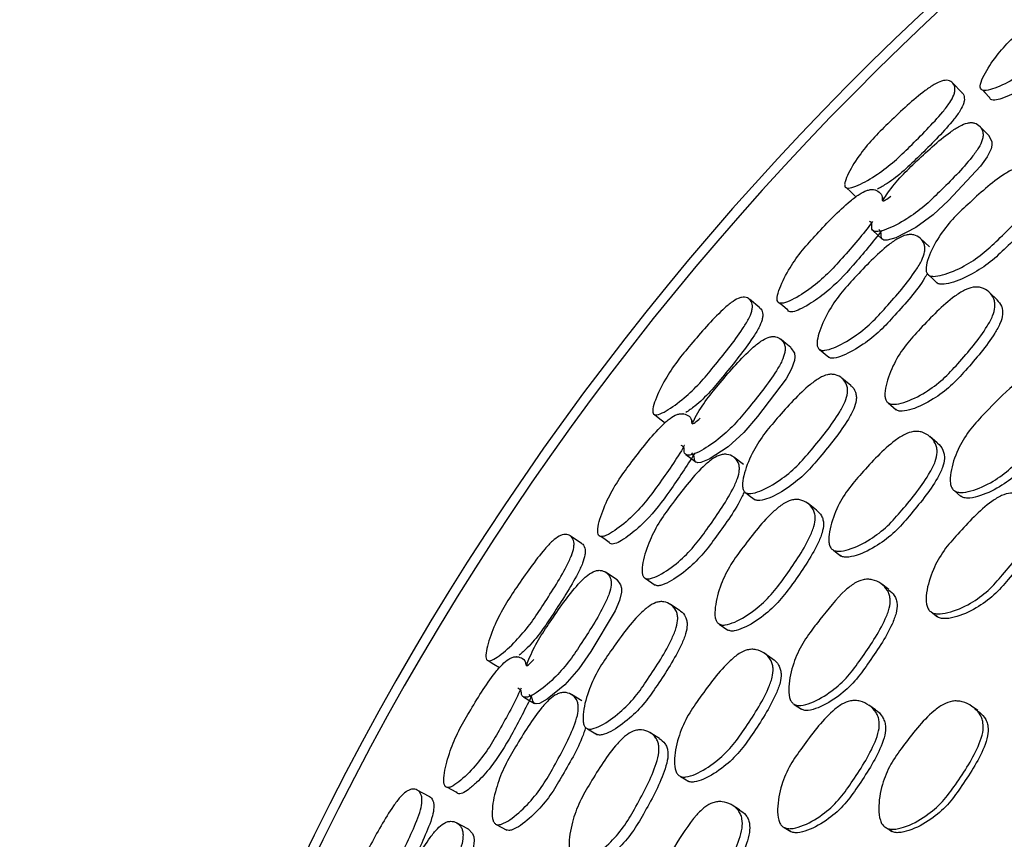
# Model space of a CAD drawing. Units: millimetres. Extents: x 11 to 1473, y 12 to 1049.
# Drawn here: x 695 to 708, y 525 to 536 of the extents above; entities that cross this region are included whole.
import ezdxf

# ---------------------------------------------------------------- set-up
doc = ezdxf.new("R2010")
doc.units = ezdxf.units.MM
doc.header["$LTSCALE"] = 5

msp = doc.modelspace()

# ---------------------------------------------------------------- linework, layer by layer
at = {"color": 7, "linetype": 'Continuous', "lineweight": 25}
for p, q in [((707.21, 534.865), (707.086, 534.995)), ((706.063, 533.59), (706.058, 533.594)), ((706.184, 533.474), (706.163, 533.494)), ((706.781, 532.844), (706.666, 532.954)), ((707.67, 532.15), (707.568, 532.247)), ((704.556, 532.044), (704.42, 532.159)), ((705.339, 531.5), (705.461, 531.397)), ((705.75, 531.025), (705.634, 531.123)), ((706.24, 530.8), (706.347, 530.708)), ((703.551, 530.654), (703.546, 530.657)), ((703.683, 530.552), (703.661, 530.569)), ((706.885, 530.274), (706.787, 530.357)), ((704.345, 529.989), (704.218, 530.086)), ((707.107, 529.649), (707.196, 529.573)), ((705.302, 529.393), (705.19, 529.479)), ((702.217, 528.957), (702.069, 529.057)), ((703.053, 528.499), (703.186, 528.409)), ((706.249, 528.351), (706.156, 528.421)), ((703.512, 528.07), (703.386, 528.155)), ((706.803, 528.057), (706.886, 527.994)), ((704.024, 527.898), (704.14, 527.819)), ((701.365, 527.467), (701.36, 527.47)), ((704.721, 527.444), (704.615, 527.517)), ((702.225, 526.891), (702.089, 526.974)), ((705.008, 526.846), (705.105, 526.781)), ((706.073, 526.775), (705.988, 526.834)), ((707.415, 526.764), (707.347, 526.814)), ((703.24, 526.4), (703.121, 526.473)), ((700.22, 525.638), (700.062, 525.722)), ((704.293, 525.464), (704.193, 525.524)), ((701.1, 525.272), (701.241, 525.197)), ((704.875, 525.231), (704.964, 525.177))]:
    msp.add_line(p, q, dxfattribs=at)
at = {"color": 7, "linetype": 'Continuous', "lineweight": 25, "flags": 128}
for points in [[(707.481, 534.9), (707.51, 534.868), (707.57, 534.805)], [(707.561, 534.304), (707.503, 534.364), (707.444, 534.424)], [(707.561, 534.303), (707.562, 534.302), (707.599, 534.226), (707.6, 534.18), (707.59, 534.13), (707.541, 534.027), (707.454, 533.905), (707.031, 533.452), (706.83, 533.264), (706.604, 533.098), (706.34, 532.962), (706.228, 532.931), (706.186, 532.933), (706.16, 532.949), (706.149, 532.977), (706.15, 533.019), (706.123, 533.072), (706.123, 533.072)], [(705.688, 533.621), (705.754, 533.56), (705.817, 533.5)], [(706.041, 533.059), (706.103, 533.002), (706.164, 532.944)], [(706.773, 532.473), (706.829, 532.421), (706.885, 532.369)], [(704.822, 532.107), (704.855, 532.079), (704.921, 532.022)], [(704.965, 531.523), (704.9, 531.577), (704.836, 531.631)], [(704.964, 531.522), (704.966, 531.522), (705.011, 531.45), (705.017, 531.404), (705.012, 531.353), (704.975, 531.246), (704.901, 531.115), (704.529, 530.62), (704.348, 530.411), (704.141, 530.223), (703.893, 530.059), (703.785, 530.017), (703.744, 530.014), (703.716, 530.027), (703.702, 530.054), (703.698, 530.095), (703.666, 530.145), (703.666, 530.145)], [(703.175, 530.645), (703.247, 530.591), (703.316, 530.539)], [(703.586, 530.124), (703.653, 530.073), (703.721, 530.023)], [(704.376, 529.619), (704.437, 529.573), (704.498, 529.527)], [(702.475, 529.047), (702.51, 529.023), (702.582, 528.974)], [(705.522, 528.868), (705.573, 528.829), (705.625, 528.79)], [(702.679, 528.481), (702.68, 528.481), (702.732, 528.414), (702.743, 528.37), (702.744, 528.318), (702.718, 528.208), (702.659, 528.07), (702.341, 527.538), (702.184, 527.311), (701.998, 527.102), (701.769, 526.912), (701.666, 526.859), (701.625, 526.852), (701.596, 526.862), (701.579, 526.887), (701.571, 526.928), (701.534, 526.974), (701.534, 526.974)], [(702.679, 528.482), (702.609, 528.529), (702.54, 528.575)], [(700.993, 527.419), (701.07, 527.373), (701.145, 527.328)], [(701.457, 526.944), (701.529, 526.901), (701.601, 526.858)], [(702.296, 526.526), (702.362, 526.487), (702.427, 526.448)], [(703.515, 525.901), (703.57, 525.868), (703.626, 525.834)], [(700.466, 525.756), (700.504, 525.735), (700.58, 525.694)], [(700.729, 525.215), (700.655, 525.254), (700.581, 525.293)], [(706.216, 525.226), (706.252, 525.203), (706.288, 525.18)], [(700.729, 525.214), (700.731, 525.214), (700.789, 525.153), (700.805, 525.11), (700.811, 525.059), (700.798, 524.947), (700.753, 524.803), (700.494, 524.24), (700.362, 523.998), (700.199, 523.77), (699.991, 523.558), (699.895, 523.494), (699.855, 523.482), (699.825, 523.489), (699.805, 523.512), (699.793, 523.552), (699.751, 523.594), (699.751, 523.594)]]:
    msp.add_lwpolyline(points, dxfattribs=at)
at = {"color": 7, "linetype": 'Continuous', "lineweight": 25}
for radius, end in [(37.5, 240.6123), (37.371, 240.6222), (29, 239.073)]:
    msp.add_arc((732.35, 508.558), radius, 342.2106, end, dxfattribs=at)
for points, knots in [([(708.802, 535.835), (708.801, 535.834), (708.664, 535.682), (708.44, 535.476), (708.144, 535.209), (707.899, 535.044), (707.687, 534.937), (707.545, 534.894), (707.485, 534.894), (707.458, 534.909), (707.447, 534.938), (707.453, 534.998), (707.515, 535.138), (707.647, 535.338), (707.842, 535.561), (708.141, 535.822), (708.411, 536.054), (708.659, 536.208), (708.755, 536.246), (708.819, 536.255), (708.879, 536.249), (708.931, 536.211), (708.971, 536.164), (708.946, 536.063), (709.024, 536.11), (709.077, 536.141)], [0, 0, 0, 0, 0.000634, 0.138288, 0.199559, 0.26361, 0.337024, 0.370008, 0.38448, 0.397028, 0.408962, 0.422491, 0.457464, 0.530322, 0.593983, 0.655572, 0.792569, 0.826553, 0.855025, 0.870255, 0.886047, 0.919748, 0.953004, 0.968296, 1, 1, 1, 1]), ([(708.912, 535.706), (708.774, 535.567), (708.518, 535.31), (708.158, 535.002), (707.895, 534.857), (707.74, 534.79), (707.652, 534.767), (707.602, 534.769), (707.577, 534.782), (707.572, 534.8), (707.569, 534.809)], [0, 0, 0, 0, 0.3235, 0.597654, 0.757821, 0.844667, 0.913272, 0.944965, 0.973005, 1, 1, 1, 1]), ([(705.679, 533.629), (705.675, 533.638), (705.667, 533.656), (705.678, 533.717), (705.737, 533.854), (705.866, 534.056), (706.056, 534.287), (706.344, 534.563), (706.604, 534.809), (706.84, 534.975), (706.93, 535.018), (706.99, 535.03), (707.044, 535.027), (707.094, 534.997), (707.119, 534.942), (707.117, 534.883), (707.099, 534.821), (707.047, 534.728), (706.863, 534.494), (706.609, 534.242), (706.323, 533.961), (706.089, 533.784), (705.888, 533.666), (705.757, 533.617), (705.701, 533.613), (705.686, 533.624), (705.679, 533.629)], [0, 0, 0, 0, 0.012187, 0.026285, 0.058082, 0.127325, 0.187996, 0.247123, 0.378365, 0.410681, 0.437887, 0.452463, 0.467675, 0.499968, 0.53178, 0.546426, 0.560748, 0.587839, 0.620705, 0.752323, 0.811041, 0.872359, 0.942419, 0.97394, 0.987858, 1, 1, 1, 1]), ([(707.209, 534.864), (707.21, 534.864), (707.232, 534.852), (707.241, 534.812), (707.24, 534.756), (707.221, 534.693), (707.169, 534.601), (706.986, 534.369), (706.733, 534.117), (706.449, 533.84), (706.258, 533.689), (706.142, 533.626), (706.1, 533.603)], [0, 0, 0, 0, 0.004727, 0.081712, 0.11722, 0.15204, 0.218116, 0.298508, 0.620776, 0.764544, 0.914527, 1, 1, 1, 1]), ([(706.166, 533.447), (706.183, 533.473), (706.248, 533.577), (706.387, 533.75), (706.672, 534.024), (706.931, 534.269), (707.173, 534.43), (707.267, 534.468), (707.332, 534.476), (707.392, 534.467), (707.45, 534.428), (707.484, 534.365), (707.487, 534.301), (707.474, 534.234), (707.426, 534.137), (707.25, 533.898), (706.997, 533.648), (706.713, 533.369), (706.474, 533.197), (706.265, 533.087), (706.124, 533.044), (706.063, 533.045), (706.034, 533.061), (706.02, 533.094), (706.035, 533.153), (706.01, 533.172), (705.995, 533.183)], [0, 0, 0, 0, 0.021934, 0.086558, 0.149298, 0.289031, 0.32353, 0.352447, 0.367925, 0.384045, 0.418381, 0.45226, 0.467844, 0.483096, 0.511951, 0.546962, 0.686993, 0.749353, 0.81464, 0.889538, 0.923147, 0.937862, 0.950601, 0.963384, 0.978289, 1, 1, 1, 1]), ([(706.757, 532.487), (706.75, 532.498), (706.737, 532.523), (706.737, 532.595), (706.78, 532.75), (706.894, 532.969), (707.077, 533.208), (707.369, 533.479), (707.633, 533.722), (707.886, 533.87), (707.987, 533.901), (708.057, 533.902), (708.124, 533.884), (708.192, 533.836), (708.235, 533.762), (708.245, 533.691), (708.236, 533.618), (708.194, 533.516), (708.022, 533.27), (707.767, 533.018), (707.476, 532.742), (707.227, 532.58), (707.005, 532.483), (706.854, 532.454), (706.787, 532.462), (706.766, 532.479), (706.757, 532.487)], [0, 0, 0, 0, 0.012155, 0.026247, 0.058058, 0.127325, 0.188016, 0.247141, 0.378191, 0.410475, 0.437723, 0.452339, 0.467617, 0.499961, 0.531786, 0.546452, 0.560784, 0.587921, 0.620777, 0.752195, 0.810846, 0.872309, 0.942528, 0.974017, 0.987894, 1, 1, 1, 1]), ([(708.288, 533.724), (708.289, 533.723), (708.318, 533.703), (708.338, 533.652), (708.349, 533.583), (708.339, 533.511), (708.297, 533.409), (708.125, 533.165), (707.871, 532.914), (707.582, 532.639), (707.334, 532.478), (707.115, 532.38), (706.965, 532.35), (706.898, 532.358), (706.878, 532.375), (706.869, 532.383)], [0, 0, 0, 0, 0.003905, 0.066736, 0.095746, 0.124179, 0.178197, 0.243799, 0.506465, 0.623684, 0.746382, 0.886193, 0.948666, 0.976104, 1, 1, 1, 1]), ([(706.036, 533.177), (706.035, 533.177), (705.915, 533.01), (705.714, 532.782), (705.448, 532.485), (705.222, 532.294), (705.023, 532.166), (704.886, 532.108), (704.827, 532.102), (704.798, 532.113), (704.784, 532.141), (704.784, 532.202), (704.83, 532.347), (704.94, 532.56), (705.111, 532.803), (705.38, 533.095), (705.624, 533.354), (705.854, 533.533), (705.946, 533.581), (706.008, 533.597), (706.068, 533.597), (706.125, 533.565), (706.169, 533.522), (706.155, 533.419), (706.228, 533.474), (706.277, 533.511)], [0, 0, 0, 0, 0.000634, 0.138288, 0.199559, 0.26361, 0.337024, 0.370008, 0.38448, 0.397028, 0.408962, 0.422491, 0.457464, 0.530322, 0.593983, 0.655572, 0.792569, 0.826553, 0.855025, 0.870255, 0.886047, 0.919748, 0.953004, 0.968296, 1, 1, 1, 1]), ([(706.16, 533.061), (706.037, 532.908), (705.809, 532.625), (705.485, 532.281), (705.238, 532.109), (705.091, 532.026), (705.006, 531.994), (704.956, 531.99), (704.93, 532.001), (704.923, 532.018), (704.92, 532.026)], [0, 0, 0, 0, 0.3235, 0.597654, 0.757821, 0.844667, 0.913272, 0.944965, 0.973005, 1, 1, 1, 1]), ([(705.331, 531.506), (705.325, 531.516), (705.31, 531.537), (705.306, 531.606), (705.341, 531.758), (705.441, 531.98), (705.607, 532.229), (705.879, 532.523), (706.124, 532.784), (706.364, 532.957), (706.461, 532.999), (706.529, 533.009), (706.596, 533.001), (706.665, 532.964), (706.711, 532.9), (706.724, 532.834), (706.719, 532.764), (706.682, 532.662), (706.526, 532.408), (706.29, 532.138), (706.021, 531.839), (705.786, 531.655), (705.575, 531.534), (705.429, 531.487), (705.362, 531.486), (705.341, 531.5), (705.331, 531.506)], [0, 0, 0, 0, 0.012119, 0.026179, 0.057981, 0.127414, 0.188202, 0.247256, 0.378258, 0.4106, 0.437846, 0.452448, 0.467681, 0.499996, 0.531821, 0.546483, 0.560818, 0.587952, 0.620849, 0.752296, 0.810937, 0.872361, 0.942573, 0.974065, 0.987926, 1, 1, 1, 1]), ([(706.757, 532.499), (706.744, 532.477), (706.632, 532.281), (706.403, 532.034), (706.138, 531.737), (705.904, 531.553), (705.695, 531.432), (705.55, 531.385), (705.484, 531.383), (705.463, 531.396), (705.453, 531.403)], [0, 0, 0, 0, 0.041609, 0.374541, 0.523084, 0.678534, 0.855803, 0.935033, 0.969787, 1, 1, 1, 1]), ([(706.232, 530.807), (706.223, 530.817), (706.206, 530.84), (706.193, 530.913), (706.217, 531.075), (706.306, 531.307), (706.466, 531.562), (706.739, 531.854), (706.987, 532.114), (707.235, 532.279), (707.338, 532.316), (707.412, 532.32), (707.487, 532.306), (707.566, 532.259), (707.622, 532.186), (707.642, 532.113), (707.643, 532.038), (707.613, 531.931), (707.467, 531.67), (707.233, 531.398), (706.963, 531.101), (706.72, 530.924), (706.498, 530.814), (706.341, 530.777), (706.268, 530.782), (706.243, 530.799), (706.232, 530.807)], [0, 0, 0, 0, 0.011535, 0.02457, 0.058038, 0.127423, 0.188238, 0.247312, 0.378291, 0.410665, 0.437907, 0.4525, 0.467704, 0.49999, 0.531867, 0.546595, 0.560979, 0.58819, 0.621052, 0.752224, 0.810878, 0.872384, 0.942555, 0.974015, 0.987888, 1, 1, 1, 1]), ([(703.165, 530.652), (703.161, 530.66), (703.151, 530.677), (703.155, 530.739), (703.199, 530.882), (703.305, 531.097), (703.47, 531.347), (703.727, 531.651), (703.959, 531.924), (704.177, 532.114), (704.262, 532.166), (704.32, 532.184), (704.374, 532.187), (704.427, 532.162), (704.458, 532.11), (704.462, 532.052), (704.45, 531.988), (704.408, 531.89), (704.251, 531.638), (704.025, 531.36), (703.771, 531.051), (703.556, 530.85), (703.369, 530.711), (703.244, 530.649), (703.189, 530.638), (703.173, 530.648), (703.165, 530.652)], [0, 0, 0, 0, 0.012187, 0.026285, 0.058082, 0.127325, 0.187996, 0.247123, 0.378365, 0.410681, 0.437887, 0.452463, 0.467675, 0.499968, 0.53178, 0.546426, 0.560748, 0.587839, 0.620705, 0.752323, 0.811041, 0.872359, 0.942419, 0.97394, 0.987858, 1, 1, 1, 1]), ([(707.668, 532.149), (707.69, 532.124), (707.724, 532.087), (707.742, 532.018), (707.743, 531.943), (707.712, 531.837), (707.565, 531.578), (707.332, 531.308), (707.063, 531.012), (706.823, 530.835), (706.603, 530.724), (706.447, 530.687), (706.374, 530.691), (706.35, 530.708), (706.339, 530.716)], [0, 0, 0, 0, 0.0582999, 0.0876825, 0.1164599, 0.1710875, 0.237277, 0.5018452, 0.6201606, 0.744112, 0.8851745, 0.9481866, 0.9758743, 1, 1, 1, 1]), ([(704.555, 532.043), (704.557, 532.042), (704.579, 532.033), (704.593, 531.995), (704.597, 531.938), (704.585, 531.874), (704.544, 531.777), (704.386, 531.527), (704.161, 531.249), (703.909, 530.944), (703.735, 530.773), (703.626, 530.698), (703.587, 530.671)], [0, 0, 0, 0, 0.004727, 0.081712, 0.11722, 0.15204, 0.218116, 0.298508, 0.620776, 0.764544, 0.914527, 1, 1, 1, 1]), ([(703.669, 530.523), (703.683, 530.551), (703.737, 530.66), (703.856, 530.848), (704.111, 531.151), (704.342, 531.422), (704.565, 531.607), (704.655, 531.655), (704.718, 531.67), (704.78, 531.667), (704.842, 531.635), (704.882, 531.576), (704.892, 531.512), (704.885, 531.444), (704.849, 531.343), (704.698, 531.087), (704.474, 530.811), (704.221, 530.503), (704.001, 530.307), (703.806, 530.176), (703.67, 530.117), (703.609, 530.112), (703.579, 530.125), (703.562, 530.156), (703.57, 530.217), (703.543, 530.233), (703.527, 530.242)], [0, 0, 0, 0, 0.021934, 0.086558, 0.149298, 0.289031, 0.32353, 0.352447, 0.367925, 0.384045, 0.418381, 0.45226, 0.467844, 0.483096, 0.511951, 0.546962, 0.686993, 0.749353, 0.81464, 0.889538, 0.923147, 0.937862, 0.950601, 0.963384, 0.978289, 1, 1, 1, 1]), ([(704.358, 529.631), (704.351, 529.642), (704.335, 529.664), (704.327, 529.737), (704.353, 529.895), (704.443, 530.125), (704.6, 530.382), (704.862, 530.683), (705.098, 530.952), (705.334, 531.126), (705.431, 531.168), (705.501, 531.176), (705.569, 531.166), (705.642, 531.125), (705.693, 531.056), (705.71, 530.986), (705.709, 530.913), (705.678, 530.807), (705.533, 530.544), (705.306, 530.266), (705.046, 529.961), (704.815, 529.774), (704.606, 529.654), (704.459, 529.608), (704.391, 529.609), (704.369, 529.624), (704.358, 529.631)], [0, 0, 0, 0, 0.012155, 0.026247, 0.058058, 0.127325, 0.188016, 0.247141, 0.378191, 0.410475, 0.437723, 0.452339, 0.467617, 0.499961, 0.531786, 0.546452, 0.560784, 0.587921, 0.620777, 0.752195, 0.810846, 0.872309, 0.942528, 0.974017, 0.987894, 1, 1, 1, 1]), ([(707.097, 529.656), (707.087, 529.668), (707.067, 529.692), (707.049, 529.77), (707.063, 529.939), (707.142, 530.178), (707.295, 530.434), (707.446, 530.601), (707.656, 530.812), (707.834, 531.004), (708.055, 531.145), (708.161, 531.179), (708.24, 531.18), (708.321, 531.161), (708.409, 531.108), (708.475, 531.028), (708.502, 530.951), (708.509, 530.872), (708.484, 530.762), (708.344, 530.498), (708.113, 530.229), (707.851, 529.931), (707.608, 529.756), (707.381, 529.652), (707.216, 529.62), (707.137, 529.629), (707.11, 529.648), (707.097, 529.656)], [0, 0, 0, 0, 0.011437, 0.024411, 0.057946, 0.127514, 0.188297, 0.247278, 0.269844, 0.378379, 0.410831, 0.438033, 0.452617, 0.467772, 0.500078, 0.531929, 0.546577, 0.560868, 0.587923, 0.620805, 0.75247, 0.811041, 0.872324, 0.942571, 0.974119, 0.987968, 1, 1, 1, 1]), ([(705.749, 531.024), (705.751, 531.023), (705.781, 531.007), (705.807, 530.958), (705.825, 530.89), (705.823, 530.817), (705.791, 530.712), (705.646, 530.451), (705.421, 530.174), (705.162, 529.87), (704.933, 529.683), (704.726, 529.563), (704.58, 529.517), (704.513, 529.517), (704.491, 529.532), (704.48, 529.539)], [0, 0, 0, 0, 0.0039048, 0.0667355, 0.0957458, 0.1241787, 0.1781965, 0.2437987, 0.5064648, 0.6236844, 0.7463818, 0.8861931, 0.9486657, 0.9761041, 1, 1, 1, 1]), ([(708.499, 531.011), (708.524, 530.985), (708.561, 530.946), (708.585, 530.873), (708.592, 530.795), (708.565, 530.686), (708.426, 530.423), (708.196, 530.155), (707.934, 529.858), (707.694, 529.684), (707.468, 529.579), (707.305, 529.546), (707.226, 529.554), (707.199, 529.573), (707.187, 529.581)], [0, 0, 0, 0, 0.056318, 0.085593, 0.114241, 0.168675, 0.235061, 0.501233, 0.619655, 0.743442, 0.884977, 0.948298, 0.975992, 1, 1, 1, 1]), ([(703.568, 530.241), (703.568, 530.24), (703.466, 530.062), (703.29, 529.814), (703.057, 529.49), (702.853, 529.276), (702.668, 529.128), (702.538, 529.055), (702.48, 529.043), (702.45, 529.051), (702.434, 529.078), (702.427, 529.138), (702.458, 529.287), (702.544, 529.511), (702.688, 529.77), (702.925, 530.089), (703.14, 530.373), (703.35, 530.575), (703.435, 530.633), (703.496, 530.655), (703.556, 530.661), (703.615, 530.636), (703.664, 530.598), (703.661, 530.494), (703.727, 530.556), (703.773, 530.599)], [0, 0, 0, 0, 0.000634, 0.138288, 0.199559, 0.26361, 0.337024, 0.370008, 0.38448, 0.397028, 0.408962, 0.422491, 0.457464, 0.530322, 0.593983, 0.655572, 0.792569, 0.826553, 0.855025, 0.870255, 0.886047, 0.919748, 0.953004, 0.968296, 1, 1, 1, 1]), ([(705.502, 528.882), (705.492, 528.894), (705.472, 528.919), (705.458, 528.997), (705.473, 529.163), (705.552, 529.4), (705.702, 529.66), (705.967, 529.958), (706.206, 530.223), (706.451, 530.388), (706.555, 530.424), (706.631, 530.427), (706.709, 530.411), (706.793, 530.362), (706.855, 530.285), (706.881, 530.21), (706.886, 530.132), (706.86, 530.022), (706.722, 529.754), (706.496, 529.478), (706.235, 529.175), (705.996, 528.995), (705.775, 528.885), (705.616, 528.849), (705.54, 528.856), (705.514, 528.874), (705.502, 528.882)], [0, 0, 0, 0, 0.012159, 0.026246, 0.058039, 0.127355, 0.188108, 0.247225, 0.378181, 0.410542, 0.437837, 0.452478, 0.467718, 0.500059, 0.53189, 0.546558, 0.560859, 0.587942, 0.620785, 0.752278, 0.810906, 0.872321, 0.942505, 0.973998, 0.987882, 1, 1, 1, 1]), ([(706.885, 530.273), (706.886, 530.273), (706.92, 530.254), (706.951, 530.201), (706.977, 530.128), (706.981, 530.051), (706.955, 529.941), (706.817, 529.675), (706.591, 529.401), (706.332, 529.099), (706.095, 528.919), (705.876, 528.808), (705.718, 528.772), (705.643, 528.778), (705.617, 528.795), (705.605, 528.803)], [0, 0, 0, 0, 0.001136, 0.064139, 0.093227, 0.121675, 0.17574, 0.241515, 0.505152, 0.62269, 0.745674, 0.885834, 0.948492, 0.976019, 1, 1, 1, 1]), ([(703.704, 530.138), (703.597, 529.973), (703.401, 529.668), (703.115, 529.291), (702.888, 529.094), (702.751, 528.995), (702.67, 528.954), (702.621, 528.946), (702.593, 528.953), (702.585, 528.969), (702.58, 528.977)], [0, 0, 0, 0, 0.3235, 0.597654, 0.757821, 0.844667, 0.913272, 0.944965, 0.973005, 1, 1, 1, 1]), ([(703.045, 528.504), (703.037, 528.513), (703.021, 528.533), (703.01, 528.601), (703.028, 528.756), (703.104, 528.987), (703.242, 529.252), (703.481, 529.573), (703.698, 529.86), (703.918, 530.056), (704.01, 530.109), (704.077, 530.126), (704.144, 530.125), (704.217, 530.096), (704.269, 530.037), (704.289, 529.973), (704.291, 529.902), (704.266, 529.797), (704.137, 529.528), (703.932, 529.234), (703.696, 528.909), (703.482, 528.7), (703.285, 528.558), (703.144, 528.496), (703.078, 528.488), (703.056, 528.499), (703.045, 528.504)], [0, 0, 0, 0, 0.012119, 0.026179, 0.057981, 0.127414, 0.188202, 0.247256, 0.378258, 0.4106, 0.437846, 0.452448, 0.467681, 0.499996, 0.531821, 0.546483, 0.560818, 0.587952, 0.620849, 0.752296, 0.810937, 0.872361, 0.942573, 0.974065, 0.987926, 1, 1, 1, 1]), ([(704.355, 529.637), (704.345, 529.616), (704.255, 529.411), (704.055, 529.143), (703.822, 528.819), (703.61, 528.611), (703.414, 528.469), (703.275, 528.407), (703.21, 528.398), (703.188, 528.409), (703.177, 528.414)], [0, 0, 0, 0, 0.038473, 0.372494, 0.521523, 0.677482, 0.855331, 0.934821, 0.969688, 1, 1, 1, 1]), ([(706.788, 528.069), (706.778, 528.081), (706.757, 528.106), (706.735, 528.187), (706.744, 528.361), (706.818, 528.605), (706.964, 528.868), (707.23, 529.162), (707.469, 529.426), (707.72, 529.586), (707.829, 529.618), (707.91, 529.616), (707.994, 529.594), (708.086, 529.537), (708.156, 529.452), (708.186, 529.371), (708.196, 529.29), (708.175, 529.176), (708.043, 528.905), (707.817, 528.63), (707.556, 528.329), (707.312, 528.156), (707.081, 528.054), (706.912, 528.027), (706.831, 528.039), (706.802, 528.059), (706.788, 528.069)], [0, 0, 0, 0, 0.01147, 0.024463, 0.057959, 0.127415, 0.188182, 0.247171, 0.378255, 0.410645, 0.437841, 0.452422, 0.467626, 0.499943, 0.531813, 0.546494, 0.560843, 0.587995, 0.620841, 0.752257, 0.810899, 0.872266, 0.942494, 0.974042, 0.987919, 1, 1, 1, 1]), ([(704.015, 527.905), (704.005, 527.914), (703.986, 527.934), (703.965, 528.006), (703.972, 528.17), (704.036, 528.41), (704.168, 528.68), (704.408, 529), (704.627, 529.285), (704.856, 529.475), (704.954, 529.523), (705.028, 529.534), (705.103, 529.528), (705.187, 529.49), (705.25, 529.423), (705.278, 529.353), (705.288, 529.278), (705.269, 529.169), (705.151, 528.894), (704.947, 528.599), (704.71, 528.275), (704.488, 528.073), (704.279, 527.94), (704.127, 527.887), (704.053, 527.884), (704.027, 527.898), (704.015, 527.905)], [0, 0, 0, 0, 0.011535, 0.02457, 0.058038, 0.127423, 0.188238, 0.247312, 0.378291, 0.410665, 0.437907, 0.4525, 0.467704, 0.49999, 0.531867, 0.546595, 0.560979, 0.58819, 0.621052, 0.752224, 0.810878, 0.872384, 0.942555, 0.974015, 0.987888, 1, 1, 1, 1]), ([(705.3, 529.392), (705.325, 529.37), (705.362, 529.336), (705.388, 529.269), (705.396, 529.195), (705.377, 529.086), (705.259, 528.813), (705.056, 528.519), (704.82, 528.197), (704.599, 527.995), (704.392, 527.862), (704.241, 527.808), (704.169, 527.805), (704.143, 527.819), (704.131, 527.825)], [0, 0, 0, 0, 0.0583, 0.087683, 0.11646, 0.171087, 0.237277, 0.501845, 0.620161, 0.744112, 0.885175, 0.948187, 0.975874, 1, 1, 1, 1]), ([(708.158, 529.465), (708.159, 529.464), (708.196, 529.442), (708.232, 529.384), (708.262, 529.306), (708.271, 529.225), (708.249, 529.112), (708.117, 528.843), (707.892, 528.569), (707.632, 528.269), (707.39, 528.095), (707.161, 527.993), (706.994, 527.965), (706.913, 527.976), (706.885, 527.996), (706.872, 528.005)], [0, 0, 0, 0, 0.001355, 0.06438, 0.093473, 0.121996, 0.176172, 0.241925, 0.50533, 0.622869, 0.745716, 0.885898, 0.948622, 0.976113, 1, 1, 1, 1]), ([(700.982, 527.425), (700.977, 527.432), (700.965, 527.448), (700.963, 527.51), (700.991, 527.657), (701.074, 527.882), (701.211, 528.148), (701.434, 528.478), (701.637, 528.774), (701.833, 528.986), (701.912, 529.047), (701.967, 529.071), (702.021, 529.079), (702.076, 529.061), (702.112, 529.012), (702.122, 528.955), (702.118, 528.889), (702.087, 528.788), (701.957, 528.521), (701.762, 528.22), (701.542, 527.885), (701.35, 527.663), (701.178, 527.505), (701.06, 527.43), (701.007, 527.413), (700.99, 527.421), (700.982, 527.425)], [0, 0, 0, 0, 0.012187, 0.026285, 0.058082, 0.127325, 0.187996, 0.247123, 0.378365, 0.410681, 0.437887, 0.452463, 0.467675, 0.499968, 0.53178, 0.546426, 0.560748, 0.587839, 0.620705, 0.752323, 0.811041, 0.872359, 0.942419, 0.97394, 0.987858, 1, 1, 1, 1]), ([(702.217, 528.955), (702.218, 528.955), (702.241, 528.948), (702.259, 528.911), (702.269, 528.856), (702.264, 528.791), (702.233, 528.69), (702.103, 528.424), (701.909, 528.124), (701.69, 527.794), (701.535, 527.606), (701.436, 527.52), (701.399, 527.489)], [0, 0, 0, 0, 0.004727, 0.081712, 0.11722, 0.15204, 0.218116, 0.298508, 0.620776, 0.764544, 0.914527, 1, 1, 1, 1]), ([(701.497, 527.35), (701.507, 527.379), (701.549, 527.494), (701.648, 527.693), (701.87, 528.021), (702.07, 528.315), (702.273, 528.523), (702.357, 528.581), (702.418, 528.602), (702.479, 528.606), (702.545, 528.581), (702.591, 528.526), (702.608, 528.464), (702.608, 528.395), (702.583, 528.29), (702.46, 528.02), (702.266, 527.721), (702.047, 527.389), (701.85, 527.171), (701.67, 527.019), (701.54, 526.947), (701.481, 526.935), (701.449, 526.945), (701.429, 526.974), (701.431, 527.035), (701.402, 527.048), (701.385, 527.056)], [0, 0, 0, 0, 0.021934, 0.086558, 0.149298, 0.289031, 0.32353, 0.352447, 0.367925, 0.384045, 0.418381, 0.45226, 0.467844, 0.483096, 0.511951, 0.546962, 0.686993, 0.749353, 0.81464, 0.889538, 0.923147, 0.937862, 0.950601, 0.963384, 0.978289, 1, 1, 1, 1]), ([(704.997, 526.853), (704.987, 526.863), (704.964, 526.885), (704.937, 526.96), (704.934, 527.13), (704.987, 527.376), (705.111, 527.647), (705.244, 527.829), (705.431, 528.062), (705.587, 528.27), (705.791, 528.434), (705.894, 528.48), (705.972, 528.489), (706.054, 528.479), (706.148, 528.436), (706.222, 528.363), (706.257, 528.289), (706.272, 528.212), (706.259, 528.099), (706.148, 527.822), (705.947, 527.53), (705.718, 527.206), (705.495, 527.006), (705.28, 526.878), (705.12, 526.829), (705.04, 526.829), (705.011, 526.845), (704.997, 526.853)], [0, 0, 0, 0, 0.011437, 0.024411, 0.057946, 0.127514, 0.188297, 0.247278, 0.269844, 0.378379, 0.410831, 0.438033, 0.452617, 0.467772, 0.500078, 0.531929, 0.546577, 0.560868, 0.587923, 0.620805, 0.75247, 0.811041, 0.872324, 0.942571, 0.974119, 0.987968, 1, 1, 1, 1]), ([(706.247, 528.349), (706.275, 528.326), (706.316, 528.29), (706.348, 528.22), (706.363, 528.144), (706.348, 528.032), (706.237, 527.756), (706.037, 527.465), (705.808, 527.142), (705.588, 526.943), (705.375, 526.815), (705.216, 526.765), (705.137, 526.765), (705.108, 526.78), (705.095, 526.787)], [0, 0, 0, 0, 0.056318, 0.085593, 0.114241, 0.168675, 0.235061, 0.501233, 0.619655, 0.743442, 0.884977, 0.948298, 0.975992, 1, 1, 1, 1]), ([(702.277, 526.537), (702.268, 526.546), (702.25, 526.567), (702.235, 526.638), (702.244, 526.798), (702.309, 527.036), (702.437, 527.309), (702.666, 527.636), (702.872, 527.929), (703.088, 528.127), (703.18, 528.179), (703.249, 528.194), (703.318, 528.191), (703.395, 528.158), (703.452, 528.095), (703.477, 528.028), (703.484, 527.955), (703.464, 527.846), (703.348, 527.569), (703.152, 527.269), (702.926, 526.937), (702.716, 526.727), (702.521, 526.585), (702.379, 526.525), (702.312, 526.518), (702.288, 526.531), (702.277, 526.537)], [0, 0, 0, 0, 0.0121552, 0.0262465, 0.058058, 0.1273252, 0.1880157, 0.2471409, 0.3781911, 0.4104746, 0.4377232, 0.4523394, 0.4676166, 0.4999615, 0.531786, 0.5464517, 0.5607838, 0.5879205, 0.6207774, 0.7521951, 0.8108463, 0.8723094, 0.9425277, 0.9740173, 0.987894, 1, 1, 1, 1]), ([(703.512, 528.069), (703.514, 528.068), (703.546, 528.055), (703.576, 528.01), (703.601, 527.944), (703.607, 527.871), (703.587, 527.763), (703.471, 527.488), (703.276, 527.189), (703.051, 526.859), (702.843, 526.649), (702.649, 526.508), (702.509, 526.447), (702.443, 526.44), (702.419, 526.452), (702.408, 526.458)], [0, 0, 0, 0, 0.0039048, 0.0667355, 0.0957458, 0.1241787, 0.1781965, 0.2437987, 0.5064648, 0.6236844, 0.7463818, 0.8861931, 0.9486657, 0.9761041, 1, 1, 1, 1]), ([(703.494, 525.913), (703.483, 525.924), (703.461, 525.947), (703.438, 526.022), (703.435, 526.189), (703.488, 526.433), (703.61, 526.708), (703.842, 527.032), (704.051, 527.321), (704.278, 527.512), (704.377, 527.559), (704.452, 527.57), (704.531, 527.562), (704.62, 527.522), (704.69, 527.452), (704.723, 527.38), (704.737, 527.303), (704.723, 527.191), (704.615, 526.91), (704.418, 526.611), (704.191, 526.282), (703.973, 526.078), (703.765, 525.945), (703.61, 525.893), (703.534, 525.891), (703.507, 525.906), (703.494, 525.913)], [0, 0, 0, 0, 0.012159, 0.026246, 0.058039, 0.127355, 0.188108, 0.247225, 0.378181, 0.410542, 0.437837, 0.452478, 0.467718, 0.500059, 0.53189, 0.546558, 0.560859, 0.587942, 0.620785, 0.752278, 0.810906, 0.872321, 0.942505, 0.973998, 0.987882, 1, 1, 1, 1]), ([(701.426, 527.059), (701.426, 527.058), (701.344, 526.87), (701.196, 526.605), (700.998, 526.258), (700.817, 526.024), (700.65, 525.856), (700.528, 525.77), (700.472, 525.752), (700.441, 525.757), (700.422, 525.782), (700.409, 525.841), (700.424, 525.992), (700.486, 526.224), (700.602, 526.497), (700.803, 526.839), (700.987, 527.144), (701.174, 527.368), (701.253, 527.435), (701.311, 527.463), (701.37, 527.476), (701.431, 527.457), (701.484, 527.424), (701.491, 527.32), (701.551, 527.389), (701.592, 527.436)], [0, 0, 0, 0, 0.000634, 0.138288, 0.199559, 0.26361, 0.337024, 0.370008, 0.38448, 0.397028, 0.408962, 0.422491, 0.457464, 0.530322, 0.593983, 0.655572, 0.792569, 0.826553, 0.855025, 0.870255, 0.886047, 0.919748, 0.953004, 0.968296, 1, 1, 1, 1]), ([(704.721, 527.444), (704.722, 527.443), (704.758, 527.428), (704.795, 527.379), (704.828, 527.309), (704.841, 527.232), (704.826, 527.121), (704.717, 526.842), (704.522, 526.545), (704.296, 526.217), (704.08, 526.013), (703.873, 525.879), (703.72, 525.827), (703.645, 525.824), (703.618, 525.839), (703.605, 525.846)], [0, 0, 0, 0, 0.001136, 0.064139, 0.093227, 0.121675, 0.17574, 0.241515, 0.505152, 0.62269, 0.745674, 0.885834, 0.948492, 0.976019, 1, 1, 1, 1]), ([(701.572, 526.971), (701.484, 526.795), (701.322, 526.471), (701.077, 526.066), (700.872, 525.846), (700.746, 525.733), (700.67, 525.684), (700.622, 525.67), (700.594, 525.675), (700.584, 525.69), (700.579, 525.697)], [0, 0, 0, 0, 0.3235, 0.597654, 0.757821, 0.844667, 0.913272, 0.944965, 0.973005, 1, 1, 1, 1]), ([(701.091, 525.276), (701.082, 525.285), (701.063, 525.302), (701.046, 525.369), (701.047, 525.525), (701.098, 525.762), (701.208, 526.041), (701.411, 526.386), (701.596, 526.693), (701.794, 526.912), (701.879, 526.974), (701.944, 526.998), (702.011, 527.005), (702.087, 526.983), (702.145, 526.93), (702.171, 526.868), (702.181, 526.799), (702.167, 526.692), (702.068, 526.411), (701.895, 526.097), (701.695, 525.748), (701.504, 525.518), (701.323, 525.355), (701.19, 525.279), (701.126, 525.263), (701.102, 525.272), (701.091, 525.276)], [0, 0, 0, 0, 0.012119, 0.026179, 0.057981, 0.127414, 0.188202, 0.247256, 0.378258, 0.4106, 0.437846, 0.452448, 0.467681, 0.499996, 0.531821, 0.546483, 0.560818, 0.587952, 0.620849, 0.752296, 0.810937, 0.872361, 0.942573, 0.974065, 0.987926, 1, 1, 1, 1]), ([(704.859, 525.241), (704.848, 525.252), (704.824, 525.275), (704.794, 525.353), (704.784, 525.527), (704.831, 525.778), (704.949, 526.055), (705.182, 526.376), (705.392, 526.663), (705.625, 526.849), (705.729, 526.892), (705.811, 526.899), (705.896, 526.886), (705.994, 526.839), (706.072, 526.762), (706.111, 526.685), (706.129, 526.605), (706.12, 526.49), (706.018, 526.206), (705.822, 525.909), (705.595, 525.582), (705.37, 525.383), (705.151, 525.258), (704.987, 525.213), (704.905, 525.216), (704.874, 525.233), (704.859, 525.241)], [0, 0, 0, 0, 0.01147, 0.024463, 0.057959, 0.127415, 0.188182, 0.247171, 0.378255, 0.410645, 0.437841, 0.452422, 0.467626, 0.499943, 0.531813, 0.546494, 0.560843, 0.587995, 0.620841, 0.752257, 0.810899, 0.872266, 0.942494, 0.974042, 0.987919, 1, 1, 1, 1]), ([(706.073, 526.775), (706.073, 526.774), (706.113, 526.756), (706.155, 526.703), (706.193, 526.628), (706.211, 526.548), (706.201, 526.434), (706.098, 526.152), (705.903, 525.856), (705.677, 525.53), (705.454, 525.331), (705.238, 525.206), (705.075, 525.16), (704.993, 525.162), (704.963, 525.179), (704.949, 525.187)], [0, 0, 0, 0, 0.001355, 0.06438, 0.093473, 0.121996, 0.176172, 0.241925, 0.50533, 0.622869, 0.745716, 0.885898, 0.948622, 0.976113, 1, 1, 1, 1]), ([(706.197, 525.238), (706.184, 525.249), (706.159, 525.273), (706.125, 525.353), (706.109, 525.53), (706.15, 525.784), (706.265, 526.063), (706.5, 526.383), (706.715, 526.668), (706.956, 526.847), (707.064, 526.888), (707.149, 526.892), (707.239, 526.877), (707.343, 526.826), (707.427, 526.746), (707.47, 526.667), (707.492, 526.585), (707.486, 526.468), (707.387, 526.183), (707.189, 525.886), (706.959, 525.561), (706.728, 525.366), (706.502, 525.245), (706.331, 525.205), (706.245, 525.211), (706.212, 525.229), (706.197, 525.238)], [0, 0, 0, 0, 0.011518, 0.02454, 0.058009, 0.127449, 0.188316, 0.247352, 0.378164, 0.410558, 0.437867, 0.452509, 0.467738, 0.500083, 0.532004, 0.546762, 0.5611, 0.588219, 0.620962, 0.752334, 0.810996, 0.872329, 0.942427, 0.973958, 0.987864, 1, 1, 1, 1]), ([(707.414, 526.763), (707.447, 526.736), (707.495, 526.695), (707.536, 526.619), (707.557, 526.538), (707.55, 526.422), (707.45, 526.138), (707.253, 525.842), (707.023, 525.518), (706.795, 525.323), (706.571, 525.202), (706.401, 525.16), (706.316, 525.165), (706.284, 525.183), (706.269, 525.192)], [0, 0, 0, 0, 0.059141, 0.088541, 0.117195, 0.171601, 0.237534, 0.502453, 0.620755, 0.7443, 0.88509, 0.948159, 0.975869, 1, 1, 1, 1]), ([(702.273, 526.542), (702.266, 526.52), (702.198, 526.307), (702.027, 526.019), (701.83, 525.672), (701.641, 525.443), (701.462, 525.281), (701.33, 525.204), (701.266, 525.188), (701.243, 525.197), (701.232, 525.201)], [0, 0, 0, 0, 0.038473, 0.372494, 0.521523, 0.677482, 0.855331, 0.934821, 0.969688, 1, 1, 1, 1]), ([(702.119, 524.783), (702.109, 524.792), (702.087, 524.81), (702.059, 524.879), (702.048, 525.042), (702.086, 525.288), (702.189, 525.571), (702.394, 525.914), (702.581, 526.221), (702.788, 526.434), (702.881, 526.492), (702.953, 526.511), (703.029, 526.513), (703.116, 526.484), (703.186, 526.425), (703.221, 526.358), (703.238, 526.285), (703.231, 526.174), (703.143, 525.888), (702.972, 525.573), (702.771, 525.225), (702.571, 525.001), (702.378, 524.846), (702.232, 524.777), (702.159, 524.767), (702.132, 524.778), (702.119, 524.783)], [0, 0, 0, 0, 0.011535, 0.02457, 0.058038, 0.127423, 0.188238, 0.247312, 0.378291, 0.410665, 0.437907, 0.4525, 0.467704, 0.49999, 0.531867, 0.546595, 0.560979, 0.58819, 0.621052, 0.752224, 0.810878, 0.872384, 0.942555, 0.974015, 0.987888, 1, 1, 1, 1]), ([(703.239, 526.399), (703.266, 526.379), (703.306, 526.35), (703.339, 526.286), (703.356, 526.213), (703.348, 526.103), (703.259, 525.819), (703.089, 525.505), (702.888, 525.159), (702.691, 524.935), (702.499, 524.781), (702.355, 524.711), (702.283, 524.7), (702.255, 524.711), (702.243, 524.716)], [0, 0, 0, 0, 0.0583, 0.087683, 0.11646, 0.171087, 0.237277, 0.501845, 0.620161, 0.744112, 0.885175, 0.948187, 0.975874, 1, 1, 1, 1]), ([(699.154, 523.984), (699.148, 523.991), (699.135, 524.005), (699.126, 524.067), (699.139, 524.215), (699.197, 524.448), (699.305, 524.727), (699.492, 525.079), (699.662, 525.394), (699.834, 525.626), (699.906, 525.695), (699.959, 525.725), (700.011, 525.739), (700.068, 525.727), (700.11, 525.682), (700.126, 525.626), (700.128, 525.561), (700.108, 525.457), (700.007, 525.177), (699.845, 524.858), (699.662, 524.501), (699.495, 524.259), (699.341, 524.085), (699.232, 523.997), (699.18, 523.975), (699.163, 523.981), (699.154, 523.984)], [0, 0, 0, 0, 0.012187, 0.026285, 0.058082, 0.127325, 0.187996, 0.247123, 0.378365, 0.410681, 0.437887, 0.452463, 0.467675, 0.499968, 0.53178, 0.546426, 0.560748, 0.587839, 0.620705, 0.752323, 0.811041, 0.872359, 0.942419, 0.97394, 0.987858, 1, 1, 1, 1]), ([(700.219, 525.637), (700.221, 525.637), (700.245, 525.632), (700.266, 525.598), (700.282, 525.543), (700.284, 525.478), (700.264, 525.375), (700.163, 525.097), (700.002, 524.778), (699.819, 524.426), (699.69, 524.228), (699.604, 524.137), (699.576, 524.107)], [0, 0, 0, 0, 0.004785, 0.082717, 0.118661, 0.153909, 0.220798, 0.302179, 0.628408, 0.773944, 0.925771, 1, 1, 1, 1]), ([(703.208, 523.842), (703.196, 523.851), (703.171, 523.87), (703.137, 523.942), (703.115, 524.111), (703.141, 524.361), (703.237, 524.643), (703.349, 524.839), (703.51, 525.09), (703.643, 525.314), (703.829, 525.499), (703.926, 525.555), (704.003, 525.572), (704.086, 525.571), (704.184, 525.538), (704.265, 525.474), (704.308, 525.404), (704.331, 525.328), (704.329, 525.215), (704.249, 524.928), (704.08, 524.616), (703.887, 524.269), (703.687, 524.047), (703.486, 523.897), (703.332, 523.831), (703.253, 523.823), (703.222, 523.836), (703.208, 523.842)], [0, 0, 0, 0, 0.011437, 0.024411, 0.057946, 0.127514, 0.188297, 0.247278, 0.269844, 0.378379, 0.410831, 0.438033, 0.452617, 0.467772, 0.500078, 0.531929, 0.546577, 0.560868, 0.587923, 0.620805, 0.75247, 0.811041, 0.872324, 0.942571, 0.974119, 0.987968, 1, 1, 1, 1]), ([(704.292, 525.462), (704.321, 525.442), (704.366, 525.411), (704.405, 525.345), (704.428, 525.27), (704.425, 525.158), (704.344, 524.872), (704.176, 524.561), (703.983, 524.216), (703.785, 523.994), (703.587, 523.844), (703.434, 523.778), (703.356, 523.769), (703.325, 523.781), (703.311, 523.787)], [0, 0, 0, 0, 0.056318, 0.085593, 0.114241, 0.168675, 0.235061, 0.501233, 0.619655, 0.743442, 0.884977, 0.948298, 0.975992, 1, 1, 1, 1]), ([(699.674, 523.964), (699.681, 523.994), (699.711, 524.113), (699.788, 524.321), (699.973, 524.671), (700.142, 524.985), (700.321, 525.213), (700.399, 525.279), (700.457, 525.307), (700.518, 525.317), (700.585, 525.299), (700.637, 525.249), (700.66, 525.189), (700.668, 525.121), (700.654, 525.015), (700.561, 524.733), (700.4, 524.415), (700.217, 524.061), (700.044, 523.824), (699.881, 523.654), (699.76, 523.568), (699.703, 523.549), (699.67, 523.556), (699.647, 523.583), (699.642, 523.644), (699.612, 523.654), (699.594, 523.659)], [0, 0, 0, 0, 0.0219337, 0.0865576, 0.1492979, 0.2890308, 0.3235297, 0.3524466, 0.3679247, 0.3840446, 0.4183808, 0.4522598, 0.4678441, 0.4830963, 0.5119511, 0.5469624, 0.686993, 0.7493528, 0.8146399, 0.8895377, 0.923147, 0.9378618, 0.9506015, 0.9633842, 0.978289, 1, 1, 1, 1])]:
    msp.add_open_spline(points, degree=3, knots=knots, dxfattribs=at)

doc.saveas('drawing.dxf')
